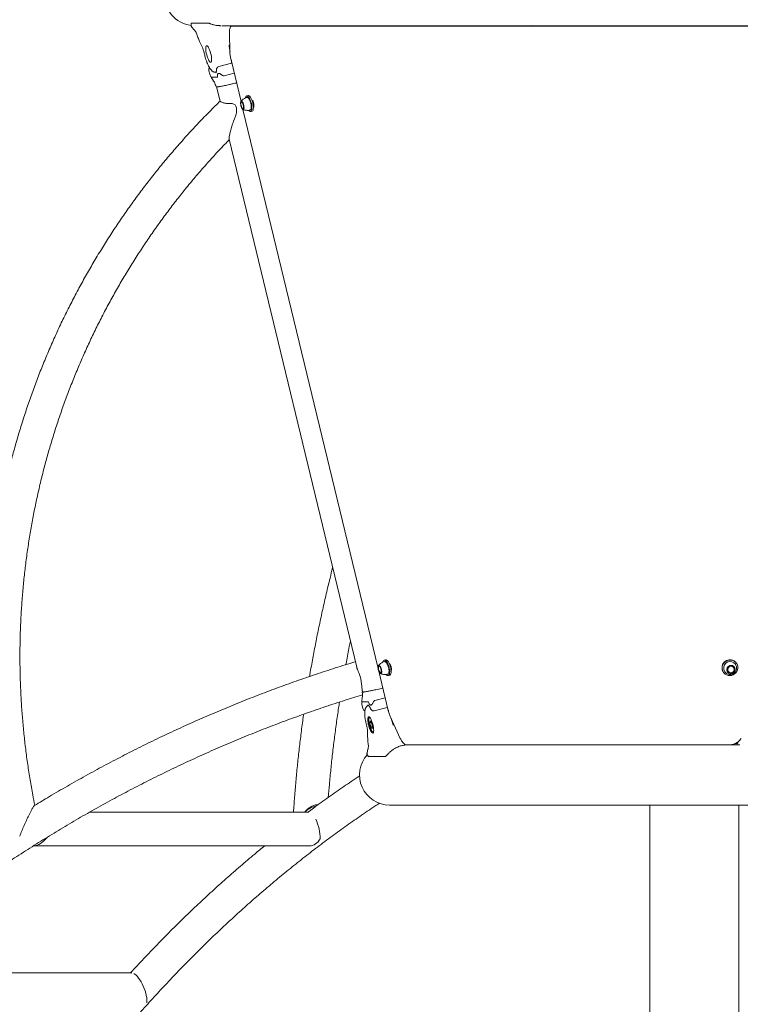
# Model space of a CAD drawing. Units: millimetres. Extents: x 0 to 2970, y 0 to 2103.
# Drawn here: x 1816 to 1889, y 558 to 656 of the extents above; entities that cross this region are included whole.
import ezdxf

# ---------------------------------------------------------------- set-up
doc = ezdxf.new("R2010")
doc.units = ezdxf.units.MM
doc.header["$LTSCALE"] = 50

msp = doc.modelspace()

# ---------------------------------------------------------------- linework, layer by layer
at = {"color": 7, "linetype": 'Continuous', "lineweight": 15}
for p, q in [((1833.625, 655.734), (1833.616, 655.612)), ((1835.332, 655.785), (1833.683, 655.785)), ((1833.699, 655.387), (1833.93, 655.115)), ((1836.495, 655.525), (1836.609, 655.525)), ((1836.518, 655.526), (1836.564, 655.526)), ((1836.683, 655.525), (1893.665, 655.525)), ((1837.833, 655.523), (1837.651, 655.475)), ((1867.819, 655.528), (1867.806, 655.525)), ((1837.498, 652.91), (1837.452, 654.824)), ((1834.476, 653.933), (1834.728, 653.411)), ((1837.486, 653.586), (1837.49, 653.584)), ((1837.491, 653.584), (1837.489, 653.583)), ((1837.529, 652.94), (1837.475, 653.212)), ((1837.68, 651.768), (1836.382, 651.432)), ((1837.618, 652.095), (1838.62, 647.95)), ((1837.689, 651.765), (1837.687, 651.766)), ((1835.411, 651.004), (1835.495, 650.658)), ((1835.525, 650.575), (1835.496, 650.658)), ((1835.642, 650.372), (1836.249, 650.372)), ((1836.166, 651.098), (1836.162, 651.081)), ((1836.922, 650.508), (1837.938, 650.771)), ((1836.174, 649.402), (1836.522, 647.961)), ((1839.325, 648.528), (1839.179, 648.489)), ((1838.646, 647.87), (1838.629, 647.836)), ((1839.857, 647.427), (1839.907, 647.441)), ((1838.787, 647.238), (1838.818, 647.217)), ((1838.816, 647.142), (1852.343, 591.199)), ((1839.589, 646.943), (1839.734, 646.981)), ((1837.881, 645.964), (1837.977, 646.204)), ((1837.436, 644.173), (1850.2, 591.314)), ((1852.411, 591.404), (1852.395, 591.372)), ((1853.086, 592.07), (1852.943, 592.031)), ((1888.274, 591.64), (1888.253, 591.679)), ((1852.407, 590.937), (1853.359, 586.997)), ((1852.552, 590.784), (1852.582, 590.764)), ((1853.356, 590.486), (1853.499, 590.524)), ((1886.847, 590.915), (1886.868, 590.876)), ((1850.752, 589.028), (1850.792, 588.863)), ((1850.726, 587.584), (1850.716, 587.664)), ((1850.726, 587.584), (1850.809, 587.239)), ((1851.342, 587.867), (1850.735, 587.867)), ((1852.015, 588.004), (1853.051, 588.272)), ((1853.26, 587.48), (1853.258, 587.482)), ((1851.959, 586.953), (1853.257, 587.289)), ((1853.257, 587.289), (1853.267, 587.292)), ((1851.552, 585.951), (1851.513, 585.744)), ((1851.674, 585.785), (1851.513, 585.744)), ((1851.513, 585.744), (1851.611, 585.352)), ((1851.552, 585.951), (1851.689, 585.766)), ((1851.781, 585.396), (1851.611, 585.352)), ((1851.747, 585.167), (1851.611, 585.352)), ((1851.786, 585.374), (1851.689, 585.766)), ((1851.786, 585.374), (1851.747, 585.167)), ((1854.565, 584.196), (1853.614, 586.24)), ((1853.744, 585.869), (1853.646, 586.216)), ((1853.761, 585.813), (1853.755, 585.837)), ((1853.946, 585.527), (1853.925, 585.521)), ((1853.925, 585.521), (1853.925, 585.518)), ((1853.925, 585.518), (1853.925, 585.516)), ((1855.382, 583.555), (1855.122, 583.555)), ((1888.558, 583.555), (1855.599, 583.555)), ((1888.039, 583.555), (1888.039, 583.69)), ((1888.039, 583.69), (1888.173, 583.69)), ((1888.328, 583.69), (1888.173, 583.69)), ((1888.288, 583.594), (1888.276, 583.555)), ((1888.417, 583.906), (1888.289, 583.596)), ((1851.323, 583.106), (1851.241, 582.761)), ((1851.269, 582.521), (1851.272, 582.516)), ((1851.274, 582.514), (1851.332, 582.419)), ((1851.386, 582.387), (1853.035, 582.387)), ((1853.035, 582.387), (1853.038, 582.388)), ((1853.496, 577.525), (1914.496, 577.525)), ((1879.551, 577.525), (1879.551, 478.74)), ((1888.441, 478.74), (1888.441, 577.525)), ((1845.371, 576.816), (1823.468, 576.816)), ((1818.791, 574.04), (1819.069, 574.162)), ((1817.842, 573.446), (1845.471, 573.446)), ((1827.682, 560.725), (1800.75, 560.725))]:
    msp.add_line(p, q, dxfattribs=at)
at = {"color": 7, "linetype": 'Continuous', "lineweight": 15, "flags": 128}
for points in [[(1835.332, 655.785), (1835.34, 655.784), (1835.351, 655.781)], [(1835.579, 651.87), (1835.529, 651.888), (1835.473, 651.941), (1835.412, 652.027), (1835.35, 652.142), (1835.29, 652.282), (1835.233, 652.439), (1835.183, 652.608), (1835.141, 652.781), (1835.11, 652.949), (1835.091, 653.107), (1835.084, 653.246), (1835.091, 653.362), (1835.11, 653.448), (1835.141, 653.501), (1835.182, 653.519), (1835.232, 653.501), (1835.289, 653.448), (1835.349, 653.362), (1835.411, 653.246), (1835.472, 653.107), (1835.529, 652.949), (1835.579, 652.781), (1835.62, 652.608), (1835.651, 652.439), (1835.671, 652.282), (1835.677, 652.142), (1835.671, 652.027), (1835.652, 651.941), (1835.621, 651.888), (1835.579, 651.87)], [(1836.168, 649.427), (1836.174, 649.42), (1836.212, 649.414), (1836.284, 649.416), (1836.388, 649.427), (1836.523, 649.446), (1836.685, 649.473), (1836.871, 649.508), (1837.077, 649.55), (1837.298, 649.597), (1837.53, 649.649), (1837.768, 649.705), (1838.007, 649.763), (1838.173, 649.805)], [(1839.066, 648.303), (1839.075, 648.345), (1839.108, 648.428), (1839.153, 648.478), (1839.21, 648.492), (1839.274, 648.47), (1839.344, 648.413), (1839.415, 648.323), (1839.485, 648.205), (1839.55, 648.064), (1839.608, 647.906), (1839.655, 647.74), (1839.689, 647.572)], [(1839.325, 648.528), (1839.355, 648.531), (1839.42, 648.509), (1839.489, 648.451), (1839.561, 648.361), (1839.631, 648.243), (1839.696, 648.102), (1839.753, 647.945), (1839.801, 647.778), (1839.835, 647.611)], [(1838.863, 647.655), (1838.897, 647.533), (1838.917, 647.412), (1838.922, 647.304), (1838.911, 647.216), (1838.886, 647.158), (1838.849, 647.135), (1838.802, 647.148), (1838.75, 647.197), (1838.699, 647.277), (1838.651, 647.381), (1838.612, 647.5), (1838.585, 647.622), (1838.572, 647.739), (1838.575, 647.838), (1838.593, 647.911), (1838.624, 647.952), (1838.667, 647.957), (1838.717, 647.926), (1838.769, 647.861), (1838.819, 647.768), (1838.863, 647.655)], [(1838.637, 647.445), (1838.678, 647.34), (1838.726, 647.252), (1838.775, 647.191), (1838.821, 647.161), (1838.862, 647.166), (1838.891, 647.205), (1838.908, 647.274), (1838.911, 647.367), (1838.899, 647.476), (1838.873, 647.592), (1838.837, 647.704), (1838.792, 647.802), (1838.743, 647.877), (1838.694, 647.923), (1838.65, 647.935), (1838.615, 647.913), (1838.591, 647.859), (1838.582, 647.777), (1838.586, 647.674), (1838.605, 647.56), (1838.637, 647.445)], [(1838.726, 647.896), (1838.72, 647.902), (1838.673, 647.932), (1838.633, 647.927), (1838.604, 647.889), (1838.587, 647.82), (1838.584, 647.727), (1838.596, 647.618), (1838.621, 647.503), (1838.658, 647.392), (1838.703, 647.294), (1838.751, 647.22), (1838.8, 647.174), (1838.843, 647.161), (1838.878, 647.183), (1838.901, 647.233)], [(1838.664, 647.438), (1838.633, 647.542), (1838.615, 647.647), (1838.61, 647.74), (1838.62, 647.813), (1838.644, 647.857), (1838.679, 647.868), (1838.722, 647.844), (1838.767, 647.787), (1838.81, 647.705), (1838.845, 647.605), (1838.871, 647.5), (1838.883, 647.399), (1838.88, 647.315), (1838.862, 647.255), (1838.832, 647.228), (1838.793, 647.235), (1838.749, 647.276), (1838.704, 647.346), (1838.664, 647.438)], [(1839.562, 647.881), (1839.511, 648.017), (1839.453, 648.137), (1839.392, 648.234), (1839.329, 648.303), (1839.27, 648.34), (1839.218, 648.344)], [(1839.689, 647.572), (1839.709, 647.412), (1839.714, 647.265), (1839.704, 647.14), (1839.678, 647.042), (1839.639, 646.975), (1839.588, 646.942), (1839.527, 646.946), (1839.46, 646.986), (1839.396, 647.052)], [(1839.55, 647.088), (1839.574, 647.099), (1839.613, 647.145), (1839.639, 647.223), (1839.651, 647.326), (1839.65, 647.451), (1839.633, 647.591), (1839.604, 647.737), (1839.562, 647.881)], [(1839.835, 647.611), (1839.855, 647.45), (1839.86, 647.304), (1839.849, 647.179), (1839.824, 647.08), (1839.785, 647.013), (1839.734, 646.981)], [(1852.629, 591.259), (1852.669, 591.141), (1852.696, 591.018), (1852.707, 590.902), (1852.702, 590.802), (1852.68, 590.728), (1852.645, 590.686), (1852.598, 590.68), (1852.544, 590.71), (1852.489, 590.775), (1852.436, 590.867), (1852.391, 590.979), (1852.357, 591.101), (1852.338, 591.222), (1852.334, 591.332), (1852.348, 591.42), (1852.377, 591.478), (1852.418, 591.502), (1852.469, 591.49), (1852.524, 591.442), (1852.579, 591.363), (1852.629, 591.259)], [(1852.418, 590.931), (1852.465, 590.834), (1852.517, 590.759), (1852.569, 590.714), (1852.616, 590.702), (1852.656, 590.725), (1852.683, 590.78), (1852.695, 590.863), (1852.692, 590.966), (1852.674, 591.08), (1852.642, 591.195), (1852.6, 591.3), (1852.55, 591.387), (1852.498, 591.448), (1852.447, 591.477), (1852.403, 591.471), (1852.37, 591.432), (1852.35, 591.362), (1852.345, 591.268), (1852.356, 591.158), (1852.381, 591.043), (1852.418, 590.931)], [(1852.517, 591.429), (1852.473, 591.465), (1852.426, 591.477), (1852.387, 591.454), (1852.36, 591.399), (1852.347, 591.317), (1852.35, 591.214), (1852.368, 591.101), (1852.4, 590.987), (1852.442, 590.881), (1852.492, 590.795), (1852.544, 590.735), (1852.594, 590.706), (1852.638, 590.712), (1852.671, 590.751), (1852.686, 590.795)], [(1852.429, 590.977), (1852.397, 591.081), (1852.379, 591.186), (1852.376, 591.28), (1852.388, 591.354), (1852.415, 591.399), (1852.454, 591.411), (1852.499, 591.388), (1852.547, 591.333), (1852.592, 591.251), (1852.629, 591.152), (1852.655, 591.047), (1852.665, 590.946), (1852.661, 590.86), (1852.64, 590.8), (1852.607, 590.771), (1852.565, 590.777), (1852.517, 590.816), (1852.47, 590.886), (1852.429, 590.977)], [(1852.815, 591.839), (1852.84, 591.923), (1852.883, 591.994), (1852.939, 592.03), (1853.005, 592.031), (1853.077, 591.995), (1853.152, 591.925), (1853.228, 591.823), (1853.3, 591.696), (1853.364, 591.547), (1853.419, 591.386)], [(1853.315, 591.517), (1853.257, 591.643), (1853.193, 591.748), (1853.126, 591.826), (1853.061, 591.874), (1853.001, 591.889), (1852.981, 591.886)], [(1853.086, 592.07), (1853.148, 592.069), (1853.221, 592.033), (1853.296, 591.963), (1853.372, 591.862), (1853.443, 591.734), (1853.508, 591.586), (1853.563, 591.424)], [(1853.419, 591.386), (1853.461, 591.218), (1853.489, 591.052), (1853.5, 590.896), (1853.495, 590.757), (1853.474, 590.641), (1853.438, 590.554), (1853.389, 590.5), (1853.328, 590.482), (1853.258, 590.5), (1853.184, 590.553), (1853.15, 590.588)], [(1853.317, 590.63), (1853.325, 590.633), (1853.372, 590.669), (1853.407, 590.736), (1853.428, 590.832), (1853.435, 590.951), (1853.426, 591.086), (1853.402, 591.231), (1853.364, 591.377), (1853.315, 591.517)], [(1853.563, 591.424), (1853.605, 591.256), (1853.632, 591.091), (1853.644, 590.935), (1853.639, 590.795), (1853.618, 590.68), (1853.582, 590.593), (1853.532, 590.539), (1853.499, 590.524)], [(1887.996, 591.927), (1888.13, 591.827), (1888.238, 591.7), (1888.314, 591.552), (1888.356, 591.391), (1888.362, 591.223), (1888.33, 591.057), (1888.263, 590.901), (1888.163, 590.761), (1888.036, 590.644), (1887.887, 590.556), (1887.723, 590.501), (1887.552, 590.482), (1887.382, 590.499), (1887.221, 590.551), (1887.076, 590.636), (1886.954, 590.751), (1886.861, 590.889), (1886.802, 591.044), (1886.778, 591.21), (1886.791, 591.377), (1886.841, 591.54), (1886.925, 591.689), (1887.039, 591.818), (1887.178, 591.92), (1887.336, 591.992), (1887.504, 592.03), (1887.675, 592.031), (1887.842, 591.996), (1887.996, 591.927)], [(1887.92, 591.425), (1888.007, 591.338), (1888.063, 591.23), (1888.084, 591.11), (1888.067, 590.987), (1888.014, 590.874), (1887.93, 590.78), (1887.822, 590.714), (1887.7, 590.681), (1887.574, 590.684), (1887.457, 590.724), (1887.357, 590.796), (1887.285, 590.894), (1887.246, 591.01), (1887.245, 591.133), (1887.28, 591.252), (1887.349, 591.356), (1887.446, 591.438), (1887.563, 591.488), (1887.688, 591.503), (1887.811, 591.481), (1887.92, 591.425)], [(1887.419, 590.776), (1887.523, 590.723), (1887.638, 590.702), (1887.756, 590.716), (1887.865, 590.764), (1887.957, 590.84), (1888.022, 590.938), (1888.055, 591.051), (1888.053, 591.166), (1888.017, 591.275), (1887.949, 591.368), (1887.856, 591.435), (1887.745, 591.473), (1887.627, 591.476), (1887.512, 591.445), (1887.411, 591.382), (1887.331, 591.294), (1887.282, 591.187), (1887.266, 591.072), (1887.285, 590.959), (1887.338, 590.857), (1887.419, 590.776)], [(1887.904, 591.404), (1887.801, 591.457), (1887.686, 591.477), (1887.569, 591.463), (1887.46, 591.416), (1887.369, 591.34), (1887.304, 591.242), (1887.271, 591.13), (1887.273, 591.015), (1887.309, 590.907), (1887.377, 590.815), (1887.47, 590.747), (1887.58, 590.71), (1887.697, 590.707), (1887.812, 590.738), (1887.913, 590.8), (1887.991, 590.888), (1888.041, 590.994), (1888.057, 591.109), (1888.038, 591.222), (1887.985, 591.323), (1887.904, 591.404)], [(1887.845, 591.363), (1887.924, 591.293), (1887.974, 591.201), (1887.99, 591.097), (1887.971, 590.992), (1887.919, 590.898), (1887.838, 590.825), (1887.739, 590.781), (1887.631, 590.77), (1887.527, 590.794), (1887.437, 590.85), (1887.372, 590.932), (1887.338, 591.031), (1887.339, 591.137), (1887.376, 591.238), (1887.443, 591.322), (1887.534, 591.382), (1887.639, 591.41), (1887.747, 591.403), (1887.845, 591.363)], [(1888.14, 591.572), (1888.072, 591.671), (1887.965, 591.77)], [(1851.404, 586.371), (1851.454, 586.353), (1851.511, 586.3), (1851.571, 586.214), (1851.633, 586.098), (1851.694, 585.959), (1851.751, 585.801), (1851.801, 585.633), (1851.842, 585.46), (1851.873, 585.292), (1851.893, 585.134), (1851.899, 584.995), (1851.893, 584.879), (1851.874, 584.793), (1851.843, 584.74), (1851.801, 584.722), (1851.751, 584.74), (1851.695, 584.793), (1851.634, 584.879), (1851.572, 584.995), (1851.512, 585.134), (1851.455, 585.292), (1851.405, 585.46), (1851.363, 585.633), (1851.332, 585.801), (1851.313, 585.959), (1851.306, 586.098), (1851.313, 586.214), (1851.332, 586.3), (1851.363, 586.353), (1851.404, 586.371)]]:
    msp.add_lwpolyline(points, dxfattribs=at)
at = {"color": 7, "linetype": 'Continuous', "lineweight": 15}
for centre, radius, start, end in [((1833.996, 658.54), 3.015, 90, 262.86971), ((1839.461, 647.736), 0.876, 171.6575, 217.98338), ((1853.178, 591.266), 0.83, 171.52173, 218.405), ((1887.566, 591.274), 0.804, 59.43923, 206.51279), ((1887.585, 591.239), 0.653, 54.34853, 206.53373), ((1887.597, 591.322), 0.746, 28.5739, 59.60104), ((1853.496, 580.54), 3.015, 138.13769, 270)]:
    msp.add_arc(centre, radius, start, end, dxfattribs=at)
for centre, major_axis, ratio, start_param, end_param in [((1845.421, 575.131), (-0.135, 1.682), 0.793118, 6.194038, 6.21965), ((1845.876, 575.131), (-0.42, 1.68), 0.310704, 4.022347, 5.250942), ((1817.806, 575.131), (0.382, 1.647), 0.930657, 3.422426, 4.312203), ((1817.351, 575.131), (2.372, 0.498), 0.678707, 5.370484, 5.461556), ((1845.421, 575.131), (-0.135, 1.682), 0.793118, 3.078057, 4.036315), ((1828.298, 559.04), (-0.692, 1.667), 0.352448, 3.677856, 5.886843)]:
    msp.add_ellipse(centre, major_axis=major_axis, ratio=ratio, start_param=start_param, end_param=end_param, dxfattribs=at)
for points, knots in [([(1833.616, 655.615), (1833.616, 655.611), (1833.615, 655.602), (1833.617, 655.581), (1833.621, 655.554), (1833.63, 655.51), (1833.651, 655.447), (1833.684, 655.406), (1833.702, 655.384)], [0, 0, 0, 0, 0.084037, 0.176188, 0.28099, 0.40201, 0.682905, 1, 1, 1, 1]), ([(1833.669, 655.782), (1833.666, 655.782), (1833.655, 655.781), (1833.64, 655.77), (1833.627, 655.752), (1833.626, 655.739), (1833.625, 655.733)], [0, 0, 0, 0, 0.118268, 0.415739, 0.712708, 1, 1, 1, 1]), ([(1835.652, 655.685), (1835.621, 655.696), (1835.574, 655.713), (1835.511, 655.735), (1835.467, 655.75), (1835.427, 655.763), (1835.394, 655.773), (1835.367, 655.779), (1835.356, 655.78), (1835.351, 655.781)], [0, 0, 0, 0, 0.249084, 0.374366, 0.499149, 0.624367, 0.749093, 0.874343, 1, 1, 1, 1]), ([(1836.571, 655.526), (1836.532, 655.526), (1836.447, 655.526), (1836.306, 655.537), (1836.135, 655.558), (1835.964, 655.592), (1835.799, 655.635), (1835.703, 655.668), (1835.652, 655.685)], [0, 0, 0, 0, 0.123957, 0.270383, 0.454373, 0.676231, 0.828566, 1, 1, 1, 1]), ([(1837.452, 654.824), (1837.454, 654.924), (1837.459, 655.122), (1837.517, 655.33), (1837.604, 655.468), (1837.687, 655.484), (1837.729, 655.492)], [0, 0, 0, 0, 0.256185, 0.507088, 0.754377, 1, 1, 1, 1]), ([(1837.729, 655.492), (1838.024, 655.491), (1838.616, 655.491), (1839.642, 655.492), (1840.768, 655.492), (1841.999, 655.492), (1843.331, 655.492), (1844.761, 655.492), (1846.285, 655.492), (1847.9, 655.492), (1849.602, 655.492), (1851.387, 655.492), (1853.25, 655.492), (1855.187, 655.492), (1857.194, 655.492), (1859.264, 655.492), (1861.395, 655.492), (1863.58, 655.492), (1865.814, 655.492), (1868.092, 655.492), (1870.408, 655.492), (1872.756, 655.492), (1875.132, 655.492), (1877.529, 655.492), (1879.942, 655.492), (1882.364, 655.492), (1884.791, 655.492), (1887.215, 655.492), (1889.633, 655.491), (1891.232, 655.491), (1892.032, 655.492)], [0, 0, 0, 0, 0.035714, 0.071428, 0.107143, 0.142857, 0.178571, 0.214285, 0.25, 0.285714, 0.321428, 0.357143, 0.392857, 0.428571, 0.464286, 0.5, 0.535714, 0.571429, 0.607143, 0.642857, 0.678572, 0.714286, 0.75, 0.785715, 0.821429, 0.857143, 0.892857, 0.928572, 0.964286, 1, 1, 1, 1]), ([(1833.93, 655.115), (1833.951, 655.087), (1833.995, 655.028), (1834.054, 654.95), (1834.109, 654.871), (1834.137, 654.806), (1834.15, 654.774)], [0, 0, 0, 0, 0.228104, 0.485404, 0.753587, 1, 1, 1, 1]), ([(1834.15, 654.775), (1834.202, 654.627), (1834.307, 654.332), (1834.419, 654.066), (1834.476, 653.934)], [0, 0, 0, 0, 0.499671, 1, 1, 1, 1]), ([(1834.728, 653.411), (1834.748, 653.37), (1834.786, 653.289), (1834.855, 653.084), (1834.898, 652.92), (1834.926, 652.811)], [0, 0, 0, 0, 0.254772, 0.508104, 1, 1, 1, 1]), ([(1837.433, 653.516), (1837.433, 653.52), (1837.433, 653.53), (1837.441, 653.549), (1837.451, 653.557), (1837.459, 653.564)], [0, 0, 0, 0, 0.187136, 0.401348, 1, 1, 1, 1]), ([(1834.926, 652.811), (1834.945, 652.737), (1834.982, 652.588), (1835.035, 652.361), (1835.08, 652.215), (1835.103, 652.141)], [0, 0, 0, 0, 0.329387, 0.664424, 1, 1, 1, 1]), ([(1837.618, 652.095), (1837.586, 652.241), (1837.523, 652.531), (1837.506, 652.785), (1837.498, 652.91)], [0, 0, 0, 0, 0.504973, 1, 1, 1, 1]), ([(1835.101, 652.144), (1835.136, 652.045), (1835.198, 651.869), (1835.286, 651.662), (1835.35, 651.527), (1835.398, 651.435), (1835.44, 651.36), (1835.484, 651.286), (1835.532, 651.213), (1835.588, 651.137), (1835.656, 651.058), (1835.731, 650.988), (1835.803, 650.937), (1835.875, 650.9), (1835.934, 650.88), (1835.987, 650.87), (1836.03, 650.866), (1836.085, 650.866), (1836.124, 650.874), (1836.149, 650.879)], [0, 0, 0, 0, 0.136598, 0.242615, 0.317693, 0.363784, 0.408227, 0.459111, 0.512074, 0.565116, 0.63939, 0.718215, 0.778045, 0.832689, 0.872332, 0.90381, 0.928615, 0.953685, 1, 1, 1, 1]), ([(1836.382, 651.432), (1836.358, 651.423), (1836.312, 651.406), (1836.25, 651.352), (1836.203, 651.279), (1836.174, 651.19), (1836.167, 651.128), (1836.163, 651.095)], [0, 0, 0, 0, 0.177975, 0.332372, 0.560556, 0.767691, 1, 1, 1, 1]), ([(1837.655, 651.756), (1837.656, 651.802), (1837.66, 651.896), (1837.657, 652.009), (1837.652, 652.079), (1837.651, 652.09)], [0, 0, 0, 0, 0.441575, 0.909032, 1, 1, 1, 1]), ([(1835.454, 651.338), (1835.436, 651.308), (1835.399, 651.245), (1835.392, 651.147), (1835.4, 651.063), (1835.407, 651.024), (1835.411, 651.004)], [0, 0, 0, 0, 0.290261, 0.615575, 0.797773, 1, 1, 1, 1]), ([(1835.642, 650.372), (1835.637, 650.374), (1835.626, 650.378), (1835.585, 650.442), (1835.551, 650.518), (1835.525, 650.575)], [0, 0, 0, 0, 0.148152, 0.351917, 1, 1, 1, 1]), ([(1835.612, 650.401), (1835.613, 650.399), (1835.65, 650.331), (1835.725, 650.187), (1835.814, 650.061), (1835.86, 649.997)], [0, 0, 0, 0, 0.0076, 0.490267, 1, 1, 1, 1]), ([(1835.907, 649.949), (1835.866, 649.996), (1835.756, 650.125), (1835.686, 650.276), (1835.642, 650.372)], [0, 0, 0, 0, 0.367012, 1, 1, 1, 1]), ([(1836.163, 651.098), (1836.162, 651.085), (1836.159, 651.035), (1836.15, 650.965), (1836.136, 650.89), (1836.121, 650.836), (1836.108, 650.804), (1836.1, 650.791), (1836.101, 650.793), (1836.102, 650.794)], [0, 0, 0, 0, 0.06783, 0.263026, 0.45058, 0.629463, 0.799428, 0.961773, 1, 1, 1, 1]), ([(1836.268, 650.575), (1836.269, 650.544), (1836.271, 650.481), (1836.269, 650.411), (1836.26, 650.376), (1836.252, 650.373), (1836.249, 650.372)], [0, 0, 0, 0, 0.354876, 0.716647, 0.882309, 1, 1, 1, 1]), ([(1836.627, 650.648), (1836.594, 650.673), (1836.543, 650.712), (1836.458, 650.743), (1836.391, 650.75), (1836.338, 650.737), (1836.298, 650.708), (1836.269, 650.655), (1836.268, 650.605), (1836.268, 650.575)], [0, 0, 0, 0, 0.2140144, 0.3366476, 0.4603721, 0.5663997, 0.661959, 0.8003657, 1, 1, 1, 1]), ([(1836.627, 650.648), (1836.658, 650.623), (1836.721, 650.572), (1836.806, 650.52), (1836.877, 650.501), (1836.909, 650.506), (1836.922, 650.508)], [0, 0, 0, 0, 0.354876, 0.716647, 0.882309, 1, 1, 1, 1]), ([(1835.895, 649.939), (1835.914, 649.916), (1835.985, 649.828), (1836.047, 649.647), (1836.096, 649.491), (1836.119, 649.414)], [0, 0, 0, 0, 0.159641, 0.587688, 1, 1, 1, 1]), ([(1836.973, 649.525), (1836.9, 649.51), (1836.751, 649.48), (1836.554, 649.446), (1836.382, 649.419), (1836.248, 649.403), (1836.16, 649.4), (1836.118, 649.405), (1836.123, 649.415), (1836.124, 649.417)], [0, 0, 0, 0, 0.147395, 0.298464, 0.456977, 0.620094, 0.778425, 0.941335, 1, 1, 1, 1]), ([(1836.973, 649.525), (1837.051, 649.541), (1837.208, 649.573), (1837.469, 649.631), (1837.746, 649.696), (1837.986, 649.754), (1838.126, 649.79), (1838.172, 649.802)], [0, 0, 0, 0, 0.2101592, 0.4255567, 0.6515694, 0.8841454, 1, 1, 1, 1]), ([(1836.528, 647.975), (1836.367, 647.817), (1835.832, 647.294), (1834.94, 646.39), (1833.862, 645.255), (1832.807, 644.098), (1831.776, 642.92), (1830.769, 641.723), (1829.787, 640.505), (1828.83, 639.268), (1827.898, 638.013), (1826.991, 636.739), (1826.111, 635.447), (1825.258, 634.138), (1824.431, 632.812), (1823.631, 631.47), (1822.858, 630.112), (1822.113, 628.739), (1821.396, 627.351), (1820.707, 625.949), (1820.047, 624.533), (1819.416, 623.104), (1818.813, 621.663), (1818.24, 620.209), (1817.696, 618.744), (1817.182, 617.268), (1816.697, 615.782), (1816.243, 614.286), (1815.819, 612.781), (1815.425, 611.268), (1815.062, 609.746), (1814.729, 608.218), (1814.427, 606.682), (1814.156, 605.14), (1813.917, 603.592), (1813.708, 602.04), (1813.53, 600.483), (1813.384, 598.922), (1813.269, 597.358), (1813.185, 595.792), (1813.133, 594.223), (1813.112, 592.653), (1813.123, 591.082), (1813.165, 589.511), (1813.238, 587.941), (1813.343, 586.371), (1813.479, 584.803), (1813.647, 583.238), (1813.846, 581.675), (1814.075, 580.116), (1814.337, 578.561), (1814.626, 577.016), (1814.844, 575.992), (1814.952, 575.483)], [0, 0, 0, 0, 0.0085653, 0.0283987, 0.0482322, 0.0680654, 0.0878984, 0.1077312, 0.1275639, 0.1473963, 0.1672286, 0.1870607, 0.2068927, 0.2267245, 0.2465563, 0.2663879, 0.2862195, 0.306051, 0.3258825, 0.345714, 0.3655454, 0.3853768, 0.4052082, 0.4250397, 0.4448712, 0.4647028, 0.4845344, 0.5043662, 0.524198, 0.54403, 0.5638621, 0.5836943, 0.6035267, 0.6233593, 0.6431921, 0.663025, 0.6828582, 0.7026917, 0.7225253, 0.7423592, 0.7621934, 0.7820278, 0.8018625, 0.8216975, 0.8415328, 0.8613684, 0.8812043, 0.9010405, 0.920877, 0.9407139, 0.960551, 0.9803885, 1, 1, 1, 1]), ([(1836.628, 647.888), (1836.599, 647.902), (1836.54, 647.931), (1836.528, 647.951), (1836.522, 647.961)], [0, 0, 0, 0, 0.498242, 1, 1, 1, 1]), ([(1837.451, 647.744), (1837.443, 647.743), (1837.369, 647.735), (1837.232, 647.737), (1837.05, 647.762), (1836.886, 647.798), (1836.736, 647.843), (1836.665, 647.873), (1836.628, 647.888)], [0, 0, 0, 0, 0.0213418, 0.2034053, 0.385824, 0.583023, 0.780198, 1, 1, 1, 1]), ([(1837.977, 646.204), (1838.019, 646.322), (1838.088, 646.519), (1838.156, 646.808), (1838.186, 647.048), (1838.178, 647.278), (1838.123, 647.468), (1838.023, 647.607), (1837.89, 647.701), (1837.692, 647.759), (1837.54, 647.75), (1837.451, 647.744)], [0, 0, 0, 0, 0.183801, 0.305455, 0.428704, 0.527222, 0.626727, 0.694081, 0.761393, 0.85968, 1, 1, 1, 1]), ([(1839.219, 648.341), (1839.196, 648.336), (1839.112, 648.317), (1838.979, 648.256), (1838.829, 648.162), (1838.702, 648.054), (1838.636, 647.971), (1838.604, 647.931)], [0, 0, 0, 0, 0.094281, 0.340319, 0.574188, 0.796731, 1, 1, 1, 1]), ([(1839.778, 648.036), (1839.787, 648.022), (1839.807, 647.988), (1839.837, 647.921), (1839.866, 647.84), (1839.89, 647.754), (1839.907, 647.667), (1839.917, 647.586), (1839.918, 647.512), (1839.91, 647.431), (1839.888, 647.36), (1839.856, 647.348), (1839.843, 647.343)], [0, 0, 0, 0, 0.0622895, 0.1529338, 0.2454811, 0.3389805, 0.4323156, 0.5244305, 0.6144387, 0.7022251, 0.8709103, 1, 1, 1, 1]), ([(1838.818, 647.143), (1838.847, 647.13), (1838.928, 647.094), (1839.075, 647.061), (1839.25, 647.046), (1839.411, 647.054), (1839.509, 647.08), (1839.549, 647.091)], [0, 0, 0, 0, 0.129699, 0.360919, 0.596551, 0.834619, 1, 1, 1, 1]), ([(1837.437, 644.177), (1837.437, 644.177), (1837.429, 644.184), (1837.431, 644.244), (1837.437, 644.351), (1837.463, 644.521), (1837.519, 644.807), (1837.619, 645.206), (1837.745, 645.624), (1837.847, 645.88), (1837.881, 645.964)], [0, 0, 0, 0, 0.010035, 0.085852, 0.163802, 0.287156, 0.413681, 0.645157, 0.882451, 1, 1, 1, 1]), ([(1817.976, 577.496), (1817.906, 577.844), (1817.735, 578.697), (1817.499, 580.061), (1817.261, 581.584), (1817.057, 583.112), (1816.882, 584.642), (1816.74, 586.175), (1816.628, 587.71), (1816.548, 589.246), (1816.499, 590.782), (1816.482, 592.318), (1816.496, 593.854), (1816.542, 595.389), (1816.618, 596.921), (1816.727, 598.451), (1816.866, 599.978), (1817.037, 601.501), (1817.239, 603.02), (1817.472, 604.533), (1817.736, 606.042), (1818.031, 607.543), (1818.357, 609.039), (1818.713, 610.526), (1819.1, 612.006), (1819.517, 613.477), (1819.965, 614.939), (1820.442, 616.391), (1820.95, 617.833), (1821.487, 619.263), (1822.053, 620.682), (1822.649, 622.089), (1823.273, 623.484), (1823.926, 624.865), (1824.608, 626.232), (1825.317, 627.585), (1826.055, 628.923), (1826.82, 630.246), (1827.612, 631.552), (1828.432, 632.843), (1829.277, 634.116), (1830.149, 635.371), (1831.047, 636.609), (1831.971, 637.828), (1832.92, 639.028), (1833.893, 640.208), (1834.891, 641.369), (1835.914, 642.508), (1836.766, 643.426), (1837.286, 643.957), (1837.448, 644.123)], [0, 0, 0, 0, 0.0146456, 0.0358506, 0.0570561, 0.0782619, 0.0994681, 0.1206748, 0.1418818, 0.1630892, 0.184297, 0.2055051, 0.2267137, 0.2479226, 0.2691318, 0.2903414, 0.3115513, 0.3327615, 0.353972, 0.3751828, 0.3963939, 0.4176053, 0.4388169, 0.4600288, 0.4812408, 0.5024531, 0.5236656, 0.5448782, 0.566091, 0.5873039, 0.608517, 0.6297301, 0.6509433, 0.6721566, 0.6933699, 0.7145832, 0.7357965, 0.7570098, 0.778223, 0.7994362, 0.8206493, 0.8418622, 0.8630751, 0.8842878, 0.9055004, 0.9267128, 0.947925, 0.9691369, 0.9903487, 1, 1, 1, 1]), ([(1847.793, 601.283), (1847.704, 600.933), (1847.484, 600.065), (1847.152, 598.674), (1846.795, 597.111), (1846.457, 595.545), (1846.137, 593.977), (1845.837, 592.408), (1845.618, 591.212), (1845.506, 590.541), (1845.482, 590.392)], [0, 0, 0, 0, 0.09683, 0.240557, 0.384286, 0.528018, 0.671752, 0.81549, 0.959232, 1, 1, 1, 1]), ([(1849.113, 591.571), (1849.13, 591.665), (1849.239, 592.272), (1849.391, 593.058), (1849.533, 593.749), (1849.569, 593.928)], [0, 0, 0, 0, 0.120107, 0.772254, 1, 1, 1, 1]), ([(1850.067, 591.865), (1849.974, 591.838), (1849.221, 591.613), (1847.813, 591.17), (1845.847, 590.524), (1843.889, 589.847), (1841.941, 589.141), (1840.003, 588.404), (1838.074, 587.638), (1836.156, 586.842), (1834.249, 586.016), (1832.353, 585.162), (1830.469, 584.278), (1828.597, 583.366), (1826.737, 582.425), (1824.889, 581.455), (1823.055, 580.458), (1821.235, 579.431), (1819.53, 578.44), (1818.44, 577.777), (1817.945, 577.477)], [0, 0, 0, 0, 0.008278, 0.067202, 0.126127, 0.185052, 0.243978, 0.302905, 0.361833, 0.420762, 0.479691, 0.538621, 0.597553, 0.656485, 0.715418, 0.774352, 0.833287, 0.892223, 0.95116, 1, 1, 1, 1]), ([(1850.768, 588.977), (1850.759, 589.011), (1850.738, 589.097), (1850.72, 589.272), (1850.701, 589.486), (1850.68, 589.719), (1850.649, 589.948), (1850.604, 590.173), (1850.548, 590.381), (1850.48, 590.585), (1850.398, 590.799), (1850.307, 591.022), (1850.226, 591.226), (1850.197, 591.341), (1850.185, 591.388)], [0, 0, 0, 0, 0.0585286, 0.1513064, 0.2459538, 0.3341098, 0.4244763, 0.4981378, 0.5739385, 0.6476021, 0.723081, 0.8234096, 0.9266144, 1, 1, 1, 1]), ([(1852.982, 591.885), (1852.977, 591.884), (1852.91, 591.872), (1852.792, 591.82), (1852.635, 591.734), (1852.505, 591.626), (1852.417, 591.537), (1852.38, 591.481), (1852.373, 591.47)], [0, 0, 0, 0, 0.021111, 0.269607, 0.505624, 0.730134, 0.943176, 1, 1, 1, 1]), ([(1853.467, 591.674), (1853.486, 591.657), (1853.518, 591.629), (1853.563, 591.558), (1853.601, 591.482), (1853.637, 591.387), (1853.665, 591.281), (1853.681, 591.178), (1853.684, 591.068), (1853.672, 590.975), (1853.647, 590.941), (1853.638, 590.928)], [0, 0, 0, 0, 0.12257, 0.207827, 0.302431, 0.408511, 0.522811, 0.63403, 0.734186, 0.904006, 1, 1, 1, 1]), ([(1887.003, 590.948), (1887.008, 590.938), (1887.033, 590.882), (1887.105, 590.798), (1887.214, 590.703), (1887.342, 590.636), (1887.477, 590.597), (1887.617, 590.588), (1887.754, 590.609), (1887.883, 590.659), (1888, 590.737), (1888.098, 590.84), (1888.172, 590.965), (1888.217, 591.105), (1888.231, 591.254), (1888.21, 591.402), (1888.177, 591.51), (1888.144, 591.561), (1888.137, 591.571)], [0, 0, 0, 0, 0.0169848, 0.0885739, 0.1589924, 0.2280396, 0.2956956, 0.3621167, 0.4276833, 0.4930344, 0.559011, 0.6263222, 0.6953124, 0.7660056, 0.8379744, 0.9105606, 0.9831087, 1, 1, 1, 1]), ([(1852.58, 590.689), (1852.595, 590.682), (1852.661, 590.649), (1852.789, 590.614), (1852.961, 590.59), (1853.14, 590.592), (1853.257, 590.618), (1853.317, 590.632)], [0, 0, 0, 0, 0.070059, 0.295402, 0.526227, 0.76016, 1, 1, 1, 1]), ([(1797.635, 557.937), (1797.659, 557.958), (1798.192, 558.457), (1799.254, 559.411), (1800.822, 560.796), (1802.411, 562.153), (1804.017, 563.487), (1805.641, 564.795), (1807.282, 566.077), (1808.941, 567.334), (1810.617, 568.565), (1812.309, 569.77), (1814.017, 570.949), (1815.74, 572.1), (1817.479, 573.225), (1819.233, 574.323), (1821.002, 575.393), (1822.785, 576.436), (1824.582, 577.451), (1826.392, 578.438), (1828.216, 579.396), (1830.052, 580.326), (1831.901, 581.228), (1833.761, 582.1), (1835.634, 582.944), (1837.517, 583.758), (1839.411, 584.543), (1841.316, 585.299), (1843.23, 586.024), (1845.154, 586.72), (1847.088, 587.386), (1848.965, 588.002), (1850.202, 588.382), (1850.788, 588.562)], [0, 0, 0, 0, 0.001529, 0.034913, 0.068297, 0.101683, 0.135068, 0.168455, 0.201842, 0.235229, 0.268617, 0.302006, 0.335396, 0.368786, 0.402176, 0.435567, 0.468959, 0.502352, 0.535745, 0.569139, 0.602533, 0.635928, 0.669323, 0.702719, 0.736116, 0.769513, 0.802911, 0.836309, 0.869708, 0.903108, 0.936508, 0.969908, 1, 1, 1, 1]), ([(1850.77, 588.404), (1850.755, 588.318), (1850.724, 588.148), (1850.721, 587.947), (1850.717, 587.842), (1850.717, 587.821)], [0, 0, 0, 0, 0.447233, 0.888266, 1, 1, 1, 1]), ([(1850.752, 588.863), (1850.749, 588.861), (1850.734, 588.849), (1850.753, 588.84), (1850.812, 588.835), (1850.92, 588.844), (1851.071, 588.864), (1851.287, 588.899), (1851.483, 588.938), (1851.598, 588.961)], [0, 0, 0, 0, 0.03154, 0.183479, 0.330959, 0.482705, 0.630389, 0.782362, 1, 1, 1, 1]), ([(1850.744, 588.852), (1850.754, 588.8), (1850.774, 588.696), (1850.8, 588.568), (1850.783, 588.489), (1850.778, 588.463)], [0, 0, 0, 0, 0.39521, 0.799569, 1, 1, 1, 1]), ([(1850.77, 588.401), (1850.771, 588.404), (1850.774, 588.424), (1850.78, 588.444), (1850.785, 588.461)], [0, 0, 0, 0, 0.142704, 1, 1, 1, 1]), ([(1852.817, 589.242), (1852.726, 589.219), (1852.543, 589.173), (1852.26, 589.105), (1851.935, 589.031), (1851.723, 588.987), (1851.598, 588.961)], [0, 0, 0, 0, 0.219631, 0.442421, 0.671681, 1, 1, 1, 1]), ([(1847.358, 578.297), (1847.393, 578.729), (1847.47, 579.667), (1847.61, 581.117), (1847.775, 582.644), (1847.959, 584.174), (1848.163, 585.708), (1848.337, 586.929), (1848.449, 587.639), (1848.48, 587.836)], [0, 0, 0, 0, 0.136867, 0.297096, 0.457335, 0.617584, 0.777844, 0.938111, 1, 1, 1, 1]), ([(1850.716, 587.664), (1850.715, 587.695), (1850.713, 587.758), (1850.715, 587.828), (1850.724, 587.863), (1850.732, 587.866), (1850.735, 587.867)], [0, 0, 0, 0, 0.354876, 0.716647, 0.882309, 1, 1, 1, 1]), ([(1851.397, 587.507), (1851.343, 587.486), (1851.265, 587.455), (1851.195, 587.388), (1851.148, 587.331), (1851.109, 587.265), (1851.074, 587.182), (1851.044, 587.083), (1851.02, 586.947), (1851.009, 586.791), (1851.008, 586.637), (1851.014, 586.491), (1851.029, 586.312), (1851.047, 586.175), (1851.057, 586.103)], [0, 0, 0, 0, 0.112898, 0.162914, 0.196897, 0.274316, 0.335263, 0.400884, 0.513836, 0.639967, 0.710893, 0.794452, 0.890852, 1, 1, 1, 1]), ([(1851.306, 587.554), (1851.305, 587.554), (1851.304, 587.555), (1851.324, 587.542), (1851.36, 587.51), (1851.41, 587.454), (1851.469, 587.375), (1851.532, 587.28), (1851.575, 587.203), (1851.595, 587.168)], [0, 0, 0, 0, 0.062873, 0.204487, 0.354379, 0.512931, 0.679312, 0.852162, 1, 1, 1, 1]), ([(1851.342, 587.867), (1851.347, 587.865), (1851.359, 587.861), (1851.4, 587.797), (1851.434, 587.721), (1851.459, 587.664)], [0, 0, 0, 0, 0.148152, 0.351917, 1, 1, 1, 1]), ([(1851.459, 587.664), (1851.475, 587.633), (1851.5, 587.584), (1851.555, 587.542), (1851.609, 587.531), (1851.664, 587.545), (1851.717, 587.579), (1851.775, 587.641), (1851.802, 587.701), (1851.818, 587.736)], [0, 0, 0, 0, 0.214014, 0.336648, 0.460372, 0.5664, 0.661959, 0.800366, 1, 1, 1, 1]), ([(1851.818, 587.736), (1851.834, 587.774), (1851.867, 587.849), (1851.918, 587.937), (1851.973, 587.988), (1852.003, 587.999), (1852.015, 588.004)], [0, 0, 0, 0, 0.354876, 0.716647, 0.882309, 1, 1, 1, 1]), ([(1844.892, 586.62), (1844.869, 586.457), (1844.769, 585.77), (1844.612, 584.563), (1844.424, 582.998), (1844.255, 581.437), (1844.106, 579.879), (1843.976, 578.338), (1843.906, 577.319), (1843.871, 576.816)], [0, 0, 0, 0, 0.049675, 0.208711, 0.367754, 0.526807, 0.68587, 0.844943, 1, 1, 1, 1]), ([(1850.808, 587.242), (1850.813, 587.225), (1850.827, 587.171), (1850.874, 587.07), (1850.949, 586.99), (1851.005, 586.969), (1851.025, 586.961)], [0, 0, 0, 0, 0.160102, 0.537499, 0.82791, 1, 1, 1, 1]), ([(1851.481, 586.322), (1851.468, 586.309), (1851.44, 586.278), (1851.417, 586.215), (1851.401, 586.129), (1851.397, 586.013), (1851.407, 585.877), (1851.428, 585.732), (1851.454, 585.6), (1851.476, 585.519), (1851.484, 585.488)], [0, 0, 0, 0, 0.084101, 0.189237, 0.327027, 0.481832, 0.628435, 0.770988, 0.911867, 1, 1, 1, 1]), ([(1851.597, 587.166), (1851.616, 587.135), (1851.65, 587.081), (1851.713, 587.016), (1851.78, 586.97), (1851.846, 586.948), (1851.906, 586.943), (1851.94, 586.949), (1851.959, 586.953)], [0, 0, 0, 0, 0.240718, 0.421406, 0.611491, 0.768783, 0.875317, 1, 1, 1, 1]), ([(1853.391, 586.963), (1853.381, 586.988), (1853.349, 587.065), (1853.301, 587.171), (1853.262, 587.246), (1853.246, 587.277)], [0, 0, 0, 0, 0.22096, 0.669393, 1, 1, 1, 1]), ([(1853.614, 586.24), (1853.568, 586.351), (1853.469, 586.587), (1853.397, 586.855), (1853.359, 586.997)], [0, 0, 0, 0, 0.470691, 1, 1, 1, 1]), ([(1851.057, 586.107), (1851.069, 586.034), (1851.095, 585.887), (1851.151, 585.662), (1851.185, 585.512), (1851.202, 585.438)], [0, 0, 0, 0, 0.335602, 0.670658, 1, 1, 1, 1]), ([(1851.202, 585.438), (1851.226, 585.332), (1851.262, 585.171), (1851.291, 584.973), (1851.292, 584.896), (1851.292, 584.858)], [0, 0, 0, 0, 0.493838, 0.746527, 1, 1, 1, 1]), ([(1851.484, 585.488), (1851.489, 585.469), (1851.506, 585.401), (1851.544, 585.287), (1851.595, 585.153), (1851.651, 585.035), (1851.71, 584.936), (1851.768, 584.867), (1851.82, 584.823), (1851.858, 584.814), (1851.872, 584.81)], [0, 0, 0, 0, 0.054907, 0.202667, 0.35093, 0.500552, 0.653117, 0.812395, 0.934014, 1, 1, 1, 1]), ([(1853.891, 585.527), (1853.886, 585.528), (1853.877, 585.531), (1853.865, 585.539), (1853.856, 585.549), (1853.852, 585.557), (1853.85, 585.561)], [0, 0, 0, 0, 0.3283329, 0.5917844, 0.8083248, 1, 1, 1, 1]), ([(1851.292, 584.858), (1851.289, 584.774), (1851.283, 584.608), (1851.289, 584.42), (1851.292, 584.326)], [0, 0, 0, 0, 0.500711, 1, 1, 1, 1]), ([(1851.292, 584.325), (1851.299, 584.191), (1851.314, 583.924), (1851.352, 583.627), (1851.371, 583.479)], [0, 0, 0, 0, 0.500492, 1, 1, 1, 1]), ([(1851.371, 583.479), (1851.373, 583.447), (1851.377, 583.382), (1851.362, 583.297), (1851.343, 583.209), (1851.33, 583.139), (1851.323, 583.106)], [0, 0, 0, 0, 0.246619, 0.514979, 0.771991, 1, 1, 1, 1]), ([(1853.303, 582.607), (1853.339, 582.647), (1853.409, 582.723), (1853.534, 582.842), (1853.668, 582.956), (1853.808, 583.059), (1854.011, 583.192), (1854.297, 583.341), (1854.612, 583.448), (1854.856, 583.503), (1855.02, 583.531), (1855.185, 583.548), (1855.313, 583.556), (1855.387, 583.554), (1855.405, 583.554)], [0, 0, 0, 0, 0.068629, 0.129419, 0.217799, 0.291459, 0.349897, 0.525559, 0.699774, 0.769212, 0.839795, 0.90835, 0.977189, 1, 1, 1, 1]), ([(1855.198, 583.54), (1855.152, 583.547), (1855.059, 583.56), (1854.902, 583.68), (1854.731, 583.879), (1854.623, 584.086), (1854.565, 584.196)], [0, 0, 0, 0, 0.224973, 0.458819, 0.711608, 1, 1, 1, 1]), ([(1887.436, 583.54), (1886.775, 583.54), (1885.453, 583.54), (1883.459, 583.54), (1881.469, 583.54), (1879.489, 583.54), (1877.527, 583.54), (1875.591, 583.54), (1873.688, 583.54), (1871.827, 583.54), (1870.014, 583.54), (1868.258, 583.54), (1866.565, 583.54), (1864.941, 583.54), (1863.394, 583.54), (1861.929, 583.54), (1860.553, 583.54), (1859.271, 583.54), (1858.088, 583.54), (1857.01, 583.54), (1856.033, 583.539), (1855.477, 583.54), (1855.198, 583.54)], [0, 0, 0, 0, 0.049999, 0.099999, 0.149999, 0.199999, 0.249999, 0.299999, 0.349999, 0.4, 0.45, 0.5, 0.550001, 0.600001, 0.650001, 0.700001, 0.750001, 0.800001, 0.850001, 0.900001, 0.950001, 1, 1, 1, 1]), ([(1855.434, 583.554), (1855.432, 583.554), (1855.405, 583.555), (1855.378, 583.555), (1855.353, 583.554)], [0, 0, 0, 0, 0.078918, 1, 1, 1, 1]), ([(1888.704, 584.196), (1888.613, 584.086), (1888.442, 583.879), (1888.108, 583.68), (1887.774, 583.56), (1887.547, 583.547), (1887.436, 583.54)], [0, 0, 0, 0, 0.288392, 0.541184, 0.77503, 1, 1, 1, 1]), ([(1851.242, 582.765), (1851.236, 582.737), (1851.224, 582.684), (1851.233, 582.616), (1851.246, 582.569), (1851.258, 582.541), (1851.271, 582.518), (1851.282, 582.51), (1851.287, 582.505)], [0, 0, 0, 0, 0.276272, 0.531866, 0.650617, 0.764511, 0.879017, 1, 1, 1, 1]), ([(1851.271, 582.521), (1851.271, 582.519), (1851.272, 582.511), (1851.281, 582.507), (1851.287, 582.505)], [0, 0, 0, 0, 0.3037455, 1, 1, 1, 1]), ([(1851.338, 582.413), (1851.343, 582.407), (1851.35, 582.397), (1851.365, 582.39), (1851.374, 582.389), (1851.376, 582.389)], [0, 0, 0, 0, 0.4733121, 0.8370107, 1, 1, 1, 1]), ([(1853.035, 582.387), (1853.049, 582.39), (1853.079, 582.396), (1853.131, 582.435), (1853.18, 582.478), (1853.22, 582.518), (1853.263, 582.562), (1853.291, 582.593), (1853.305, 582.609)], [0, 0, 0, 0, 0.215451, 0.45376, 0.581508, 0.714865, 0.854296, 1, 1, 1, 1]), ([(1850.5, 580.447), (1850.475, 580.431), (1849.938, 580.082), (1848.897, 579.374), (1847.381, 578.319), (1846.19, 577.465), (1845.508, 576.955), (1845.322, 576.816)], [0, 0, 0, 0, 0.014074, 0.306272, 0.598495, 0.890743, 1, 1, 1, 1]), ([(1791.981, 478.74), (1792.021, 478.963), (1792.191, 479.894), (1792.514, 481.524), (1792.95, 483.63), (1793.412, 485.727), (1793.896, 487.815), (1794.405, 489.894), (1794.936, 491.963), (1795.491, 494.022), (1796.068, 496.071), (1796.669, 498.108), (1797.293, 500.134), (1797.939, 502.149), (1798.608, 504.15), (1799.3, 506.14), (1800.014, 508.116), (1800.749, 510.079), (1801.507, 512.027), (1802.287, 513.962), (1803.088, 515.881), (1803.911, 517.786), (1804.756, 519.675), (1805.621, 521.548), (1806.507, 523.404), (1807.415, 525.244), (1808.342, 527.067), (1809.291, 528.872), (1810.259, 530.66), (1811.247, 532.429), (1812.255, 534.179), (1813.283, 535.911), (1814.33, 537.623), (1815.396, 539.316), (1816.481, 540.989), (1817.585, 542.641), (1818.707, 544.272), (1819.847, 545.883), (1821.006, 547.471), (1822.182, 549.039), (1823.375, 550.584), (1824.586, 552.107), (1825.814, 553.607), (1827.058, 555.084), (1828.319, 556.537), (1829.596, 557.967), (1830.889, 559.374), (1832.198, 560.755), (1833.522, 562.113), (1834.861, 563.446), (1836.215, 564.753), (1837.584, 566.035), (1838.967, 567.292), (1840.363, 568.523), (1841.774, 569.727), (1843.198, 570.906), (1844.635, 572.057), (1846.084, 573.182), (1847.547, 574.28), (1849.021, 575.351), (1850.508, 576.392), (1851.658, 577.177), (1852.317, 577.606), (1852.472, 577.707)], [0, 0, 0, 0, 0.005295, 0.022062, 0.038828, 0.055594, 0.07236, 0.089126, 0.105893, 0.122659, 0.139425, 0.156191, 0.172957, 0.189723, 0.206489, 0.223255, 0.240021, 0.256787, 0.273552, 0.290319, 0.307085, 0.323851, 0.340617, 0.357383, 0.374149, 0.390916, 0.407683, 0.424449, 0.441216, 0.457983, 0.474751, 0.491518, 0.508286, 0.525054, 0.541823, 0.558591, 0.575361, 0.59213, 0.6089, 0.625671, 0.642442, 0.659214, 0.675986, 0.692759, 0.709532, 0.726307, 0.743082, 0.759857, 0.776634, 0.793412, 0.81019, 0.82697, 0.843751, 0.860532, 0.877315, 0.894099, 0.910885, 0.927671, 0.944459, 0.961249, 0.978039, 0.994831, 1, 1, 1, 1]), ([(1817.946, 577.479), (1817.945, 577.479), (1817.936, 577.477), (1817.894, 577.432), (1817.821, 577.329), (1817.727, 577.172), (1817.626, 576.992), (1817.504, 576.759), (1817.332, 576.414), (1817.127, 575.98), (1816.896, 575.463), (1816.672, 574.936), (1816.531, 574.586), (1816.462, 574.412), (1816.462, 574.411)], [0, 0, 0, 0, 0.004471, 0.052731, 0.136077, 0.190145, 0.245755, 0.328394, 0.413235, 0.554788, 0.700021, 0.84865, 0.999308, 1, 1, 1, 1]), ([(1846.328, 577.554), (1846.248, 577.556), (1846.104, 577.56), (1845.891, 577.494), (1845.669, 577.395), (1845.428, 577.237), (1845.188, 577.04), (1845.055, 576.886), (1844.994, 576.816)], [0, 0, 0, 0, 0.162252, 0.292071, 0.425589, 0.624005, 0.827708, 1, 1, 1, 1]), ([(1846.123, 577.406), (1846.117, 577.407), (1846.025, 577.42), (1845.85, 577.367), (1845.625, 577.279), (1845.39, 577.141), (1845.18, 576.986), (1845.05, 576.859), (1845.006, 576.816)], [0, 0, 0, 0, 0.015411, 0.237293, 0.408978, 0.585445, 0.856724, 1, 1, 1, 1]), ([(1840.993, 573.446), (1840.659, 573.173), (1839.839, 572.504), (1838.551, 571.409), (1837.125, 570.165), (1835.714, 568.894), (1834.318, 567.597), (1832.936, 566.275), (1831.569, 564.928), (1830.217, 563.556), (1828.882, 562.157), (1827.995, 561.212), (1827.558, 560.728), (1827.556, 560.725)], [0, 0, 0, 0, 0.071061, 0.174184, 0.277315, 0.380453, 0.483598, 0.586749, 0.689907, 0.79307, 0.89624, 0.999415, 1, 1, 1, 1])]:
    msp.add_open_spline(points, degree=3, knots=knots, dxfattribs=at)
for points in [[(1837.475, 653.212), (1837.463, 653.269), (1837.44, 653.384), (1837.431, 653.485), (1837.427, 653.535)], [(1853.852, 585.545), (1853.832, 585.596), (1853.792, 585.696), (1853.76, 585.811), (1853.744, 585.869)]]:
    msp.add_open_spline(points, degree=3, dxfattribs=at)

doc.saveas('drawing.dxf')
